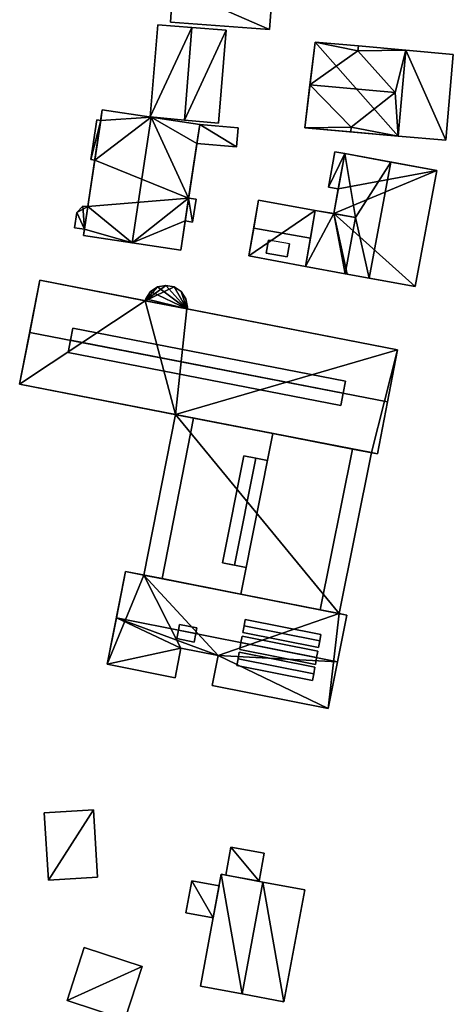
# Model space of a CAD drawing. Extents: x 526055 to 526678, y 6178768 to 6179336.
# Drawn here: x 526219 to 526263, y 6179046 to 6179146 of the extents above; entities that cross this region are included whole.
import ezdxf

# ---------------------------------------------------------------- set-up
doc = ezdxf.new("R2010")
doc.units = 0
doc.header["$MEASUREMENT"] = 0
for name, color, linetype in [('BASIC_ROOF', 14, 'Continuous'), ('BASIC_WALL', 252, 'Continuous'), ('footprint_base', 7, 'Continuous'), ('SP_ROOF', 14, 'Continuous'), ('SP_WALL', 252, 'Continuous')]:
    doc.layers.add(name, color=color, linetype=linetype)

msp = doc.modelspace()

# ---------------------------------------------------------------- linework, layer by layer
at = {"layer": 'BASIC_ROOF', "color": 24}
for points in [[(526234.24, 6179149.7, 110.96), (526233.98, 6179146.13, 110.96), (526244.09, 6179145.38, 110.96), (526244.35, 6179148.95, 110.96)], [(526232.69, 6179145.87, 113.19), (526231.92, 6179136.46, 113.19), (526235.41, 6179136.14, 114.47), (526236.18, 6179145.59, 114.47)], [(526236.18, 6179145.59, 114.47), (526235.41, 6179136.14, 114.47), (526238.9, 6179135.83, 113.19), (526239.68, 6179145.3, 113.19)], [(526248.75, 6179144.1, 111.13), (526248.22, 6179139.74, 115.08), (526253.12, 6179143.21, 111.58), (526248.75, 6179144.1, 111.13)], [(526253.12, 6179143.21, 111.58), (526253.17, 6179143.71, 111.13), (526248.75, 6179144.1, 111.13), (526253.12, 6179143.21, 111.58)], [(526248.22, 6179139.74, 115.08), (526256.9, 6179138.96, 115.08), (526253.12, 6179143.21, 111.58), (526248.22, 6179139.74, 115.08)], [(526258.01, 6179143.28, 115.69), (526253.17, 6179143.71, 111.58), (526253.12, 6179143.21, 111.58), (526258.01, 6179143.28, 115.69)], [(526258.01, 6179143.28, 115.69), (526253.12, 6179143.21, 111.58), (526256.9, 6179138.96, 115.08), (526258.01, 6179143.28, 115.69)], [(526257.23, 6179134.52, 115.69), (526258.01, 6179143.28, 115.69), (526256.9, 6179138.96, 115.08), (526257.23, 6179134.52, 115.69)], [(526257.23, 6179134.52, 115.69), (526262.07, 6179134.09, 111.58), (526262.85, 6179142.84, 111.58), (526258.01, 6179143.28, 115.69)], [(526252.43, 6179135.44, 111.58), (526248.22, 6179139.74, 115.08), (526247.68, 6179135.37, 111.13), (526252.43, 6179135.44, 111.58)], [(526252.43, 6179135.44, 111.58), (526256.9, 6179138.96, 115.08), (526248.22, 6179139.74, 115.08), (526252.43, 6179135.44, 111.58)], [(526257.23, 6179134.52, 115.69), (526256.9, 6179138.96, 115.08), (526252.43, 6179135.44, 111.58), (526257.23, 6179134.52, 115.69)], [(526225.1, 6179124.36, 113.91), (526230.07, 6179123.62, 115.63), (526232, 6179136.44, 115.63), (526227.03, 6179137.19, 113.91)], [(526226.26, 6179132.06, 110.96), (526226.86, 6179136.11, 110.96), (526226.47, 6179136.17, 110.96), (526225.86, 6179132.12, 110.96)], [(526232, 6179136.44, 115.63), (526230.07, 6179123.62, 115.63), (526235.05, 6179122.87, 113.91), (526236.97, 6179135.7, 113.91)], [(526236.68, 6179133.77, 110.8), (526240.73, 6179133.43, 110.8), (526240.89, 6179135.37, 110.8), (526236.97, 6179135.7, 110.8)], [(526252.43, 6179135.44, 111.58), (526247.68, 6179135.37, 111.13), (526252.39, 6179134.95, 111.13), (526252.43, 6179135.44, 111.58)], [(526252.43, 6179135.44, 111.58), (526252.39, 6179134.95, 111.58), (526257.23, 6179134.52, 115.69), (526252.43, 6179135.44, 111.58)], [(526250.1, 6179129.32, 111.47), (526251.1, 6179129.13, 111.47), (526251.77, 6179132.73, 111.47), (526250.77, 6179132.92, 111.47)], [(526251.77, 6179132.73, 114.63), (526250.64, 6179126.61, 114.63), (526252.88, 6179126.22, 116.91), (526251.77, 6179132.73, 114.63)], [(526256.46, 6179131.87, 119.41), (526251.77, 6179132.73, 114.63), (526252.88, 6179126.22, 116.91), (526256.46, 6179131.87, 119.41)], [(526254.27, 6179120.02, 119.41), (526256.46, 6179131.87, 119.41), (526252.88, 6179126.22, 116.91), (526254.27, 6179120.02, 119.41)], [(526254.27, 6179120.02, 119.41), (526258.96, 6179119.16, 114.63), (526261.15, 6179131, 114.63), (526256.46, 6179131.87, 119.41)], [(526235.49, 6179125.86, 113.19), (526236.24, 6179125.75, 113.19), (526236.59, 6179128.07, 113.19), (526235.84, 6179128.18, 113.19)], [(526225.2, 6179125.01, 111.46), (526225.05, 6179127.36, 111.21), (526224.44, 6179126.73, 110.96), (526225.2, 6179125.01, 111.46)], [(526225.2, 6179125.01, 111.46), (526225.55, 6179127.34, 111.46), (526225.05, 6179127.36, 111.21), (526225.2, 6179125.01, 111.46)], [(526242.98, 6179127.97, 113.47), (526242.49, 6179125.14, 114.47), (526248.27, 6179124.1, 114.47), (526248.76, 6179126.94, 113.47)], [(526224.2, 6179125.15, 110.96), (526225.2, 6179125.01, 111.46), (526224.44, 6179126.73, 110.96), (526224.2, 6179125.15, 110.96)], [(526251.82, 6179120.48, 116.91), (526252.88, 6179126.22, 116.91), (526248.76, 6179126.94, 116.91), (526247.76, 6179121.23, 116.91)], [(526252.88, 6179126.22, 116.91), (526251.82, 6179120.48, 116.91), (526254.27, 6179120.02, 119.41), (526252.88, 6179126.22, 116.91)], [(526242.49, 6179125.14, 114.47), (526241.99, 6179122.29, 113.47), (526247.76, 6179121.23, 113.46), (526248.27, 6179124.1, 114.47)], [(526220.66, 6179119.81, 117.66), (526219.63, 6179114.5, 118), (526256.13, 6179107.41, 118), (526257.16, 6179112.71, 117.66)], [(526232.65, 6179119.13, 116.58), (526231.94, 6179118.65, 116.58), (526235.67, 6179116.89, 116.58), (526232.65, 6179119.13, 116.58)], [(526233.5, 6179119.29, 116.58), (526232.65, 6179119.13, 116.58), (526235.67, 6179116.89, 116.58), (526233.5, 6179119.29, 116.58)], [(526234.35, 6179119.13, 116.58), (526233.5, 6179119.29, 116.58), (526235.67, 6179116.89, 116.58), (526234.35, 6179119.13, 116.58)], [(526235.07, 6179118.65, 116.58), (526234.35, 6179119.13, 116.58), (526235.67, 6179116.89, 116.58), (526235.07, 6179118.65, 116.58)], [(526231.94, 6179118.65, 116.58), (526231.46, 6179117.93, 116.58), (526235.67, 6179116.89, 116.58), (526231.94, 6179118.65, 116.58)], [(526235.54, 6179117.93, 116.58), (526235.07, 6179118.65, 116.58), (526235.67, 6179116.89, 116.58), (526235.54, 6179117.93, 116.58)], [(526231.46, 6179117.93, 116.58), (526231.41, 6179117.71, 116.58), (526235.67, 6179116.89, 116.58), (526231.46, 6179117.93, 116.58)], [(526235.67, 6179116.89, 116.58), (526235.71, 6179117.08, 116.58), (526235.54, 6179117.93, 116.58), (526235.67, 6179116.89, 116.58)], [(526218.59, 6179109.2, 117.66), (526255.1, 6179102.11, 117.66), (526256.13, 6179107.41, 118), (526219.63, 6179114.5, 118)], [(526224.02, 6179114.94, 118.28), (526223.78, 6179113.7, 118.94), (526251.62, 6179108.29, 118.94), (526251.86, 6179109.53, 118.28)], [(526223.54, 6179112.45, 118.28), (526251.38, 6179107.05, 118.28), (526251.62, 6179108.29, 118.94), (526223.78, 6179113.7, 118.94)], [(526231.26, 6179089.75, 116.42), (526233.14, 6179089.38, 116.58), (526236.35, 6179105.75, 116.58), (526234.48, 6179106.12, 116.42)], [(526233.14, 6179089.38, 116.58), (526241.18, 6179087.79, 116.97), (526244.44, 6179104.18, 116.97), (526236.35, 6179105.75, 116.58)], [(526241.18, 6179087.79, 116.97), (526249.25, 6179086.2, 116.58), (526252.57, 6179102.6, 116.58), (526244.44, 6179104.18, 116.97)], [(526249.25, 6179086.2, 116.58), (526251.19, 6179085.82, 116.42), (526254.51, 6179102.23, 116.42), (526252.57, 6179102.6, 116.58)], [(526240.51, 6179090.75, 117.92), (526242.69, 6179101.68, 117.92), (526241.48, 6179101.92, 116.97), (526239.3, 6179090.99, 116.97)], [(526240.51, 6179090.75, 117.92), (526241.72, 6179090.51, 116.97), (526243.9, 6179101.44, 116.97), (526242.69, 6179101.68, 117.92)], [(526229.38, 6179090.12, 117.61), (526228.46, 6179085.38, 117.94), (526251.03, 6179080.9, 117.94), (526251.97, 6179085.66, 117.61)], [(526235.04, 6179082.29, 117.82), (526228.46, 6179085.38, 117.94), (526227.53, 6179080.65, 117.61), (526235.04, 6179082.29, 117.82)], [(526238.84, 6179081.54, 117.82), (526251.03, 6179080.9, 117.94), (526228.46, 6179085.38, 117.94), (526238.84, 6179081.54, 117.82)], [(526235.04, 6179082.29, 117.82), (526238.84, 6179081.54, 117.82), (526228.46, 6179085.38, 117.94), (526235.04, 6179082.29, 117.82)], [(526241.61, 6179085.22, 117.94), (526241.5, 6179084.57, 118.55), (526249.22, 6179083.04, 118.55), (526249.33, 6179083.69, 117.94)], [(526241.37, 6179083.88, 117.94), (526249.09, 6179082.35, 117.94), (526249.22, 6179083.04, 118.55), (526241.5, 6179084.57, 118.55)], [(526241.06, 6179082.17, 117.94), (526248.78, 6179080.64, 117.94), (526248.9, 6179081.33, 118.55), (526241.18, 6179082.86, 118.55)], [(526241.3, 6179083.51, 117.94), (526241.18, 6179082.86, 118.55), (526248.9, 6179081.33, 118.55), (526249.02, 6179081.98, 117.94)], [(526227.53, 6179080.65, 117.61), (526234.45, 6179079.28, 117.61), (526235.04, 6179082.29, 117.82), (526227.53, 6179080.65, 117.61)], [(526241, 6179081.88, 117.94), (526240.88, 6179081.22, 118.55), (526248.61, 6179079.69, 118.55), (526248.72, 6179080.34, 117.94)], [(526238.84, 6179081.54, 117.82), (526238.23, 6179078.49, 117.61), (526250.09, 6179076.15, 117.61), (526238.84, 6179081.54, 117.82)], [(526238.84, 6179081.54, 117.82), (526250.09, 6179076.15, 117.61), (526251.03, 6179080.9, 117.94), (526238.84, 6179081.54, 117.82)], [(526240.76, 6179080.54, 117.94), (526248.48, 6179079.01, 117.94), (526248.61, 6179079.69, 118.55), (526240.88, 6179081.22, 118.55)], [(526221.1, 6179065.51, 110.53), (526221.52, 6179058.63, 110.53), (526226.54, 6179058.94, 110.53), (526226.12, 6179065.82, 110.53)], [(526239.62, 6179059.15, 110.14), (526243.02, 6179058.52, 110.14), (526243.55, 6179061.38, 109.75), (526240.15, 6179062.01, 109.75)], [(526237.05, 6179047.82, 112.92), (526241.3, 6179047.03, 116.64), (526243.42, 6179058.44, 116.64), (526239.17, 6179059.23, 112.92)], [(526235.56, 6179055.3, 110.53), (526238.34, 6179054.78, 110.53), (526238.95, 6179058.06, 110.53), (526236.17, 6179058.58, 110.53)], [(526241.3, 6179047.03, 116.64), (526245.56, 6179046.24, 112.92), (526247.68, 6179057.65, 112.92), (526243.42, 6179058.44, 116.64)], [(526225.19, 6179051.77, 110.28), (526223.45, 6179046.36, 110.28), (526229.34, 6179044.43, 110.73), (526231.08, 6179049.83, 110.73)]]:
    msp.add_3dface(points, dxfattribs=at)
at = {"layer": 'BASIC_WALL', "color": 252}
for points in [[(526234.24, 6179149.7, 107.6), (526233.98, 6179146.13, 107.6), (526233.98, 6179146.13, 110.96), (526234.24, 6179149.7, 110.96)], [(526244.09, 6179145.38, 107.6), (526244.35, 6179148.95, 107.6), (526244.35, 6179148.95, 110.96), (526244.09, 6179145.38, 110.96)], [(526233.98, 6179146.13, 107.6), (526244.09, 6179145.38, 107.6), (526244.09, 6179145.38, 110.96), (526233.98, 6179146.13, 110.96)], [(526232.69, 6179145.87, 107.54), (526231.92, 6179136.46, 107.54), (526231.92, 6179136.46, 113.19), (526232.69, 6179145.87, 113.19)], [(526236.18, 6179145.59, 107.54), (526232.69, 6179145.87, 107.54), (526232.69, 6179145.87, 113.19), (526236.18, 6179145.59, 114.47)], [(526239.68, 6179145.3, 107.54), (526236.18, 6179145.59, 107.54), (526236.18, 6179145.59, 114.47), (526239.68, 6179145.3, 113.19)], [(526238.9, 6179135.83, 107.54), (526239.68, 6179145.3, 107.54), (526239.68, 6179145.3, 113.19), (526238.9, 6179135.83, 113.19)], [(526248.75, 6179144.1, 111.13), (526248.75, 6179144.1, 107.69), (526247.68, 6179135.37, 107.69), (526248.75, 6179144.1, 111.13)], [(526248.22, 6179139.74, 115.08), (526248.75, 6179144.1, 111.13), (526247.68, 6179135.37, 107.69), (526248.22, 6179139.74, 115.08)], [(526253.17, 6179143.71, 111.13), (526258.01, 6179143.28, 107.69), (526248.75, 6179144.1, 107.69), (526253.17, 6179143.71, 111.13)], [(526248.75, 6179144.1, 107.69), (526248.75, 6179144.1, 111.13), (526253.17, 6179143.71, 111.13), (526248.75, 6179144.1, 107.69)], [(526253.17, 6179143.71, 111.13), (526253.12, 6179143.21, 111.58), (526253.17, 6179143.71, 111.58), (526253.17, 6179143.71, 111.13)], [(526253.17, 6179143.71, 111.58), (526258.01, 6179143.28, 115.69), (526258.01, 6179143.28, 107.69), (526253.17, 6179143.71, 111.58)], [(526253.17, 6179143.71, 111.13), (526253.17, 6179143.71, 111.58), (526258.01, 6179143.28, 107.69), (526253.17, 6179143.71, 111.13)], [(526262.85, 6179142.84, 107.69), (526258.01, 6179143.28, 107.69), (526258.01, 6179143.28, 115.69), (526262.85, 6179142.84, 111.58)], [(526262.07, 6179134.09, 107.69), (526262.85, 6179142.84, 107.69), (526262.85, 6179142.84, 111.58), (526262.07, 6179134.09, 111.58)], [(526247.68, 6179135.37, 107.69), (526247.68, 6179135.37, 111.13), (526248.22, 6179139.74, 115.08), (526247.68, 6179135.37, 107.69)], [(526225.2, 6179125.01, 111.46), (526225.1, 6179124.36, 113.91), (526227.03, 6179137.19, 113.91), (526225.2, 6179125.01, 111.46)], [(526225.55, 6179127.34, 111.46), (526225.2, 6179125.01, 111.46), (526227.03, 6179137.19, 113.91), (526225.55, 6179127.34, 111.46)], [(526225.55, 6179127.34, 111.46), (526227.03, 6179137.19, 113.91), (526226.86, 6179136.11, 110.96), (526225.55, 6179127.34, 111.46)], [(526227.03, 6179137.19, 113.91), (526227.03, 6179137.19, 107.61), (526226.86, 6179136.11, 107.61), (526227.03, 6179137.19, 113.91)], [(526227.03, 6179137.19, 113.91), (526226.86, 6179136.11, 107.61), (526226.86, 6179136.11, 110.96), (526227.03, 6179137.19, 113.91)], [(526232, 6179136.44, 107.61), (526227.03, 6179137.19, 107.61), (526227.03, 6179137.19, 113.91), (526232, 6179136.44, 115.63)], [(526225.55, 6179127.34, 111.46), (526226.86, 6179136.11, 110.96), (526226.26, 6179132.06, 110.96), (526225.55, 6179127.34, 111.46)], [(526226.47, 6179136.17, 107.61), (526225.86, 6179132.12, 107.61), (526225.86, 6179132.12, 110.96), (526226.47, 6179136.17, 110.96)], [(526226.86, 6179136.11, 107.61), (526226.47, 6179136.17, 107.61), (526226.47, 6179136.17, 110.96), (526226.86, 6179136.11, 110.96)], [(526231.92, 6179136.46, 107.54), (526235.41, 6179136.14, 107.54), (526235.41, 6179136.14, 114.47), (526231.92, 6179136.46, 113.19)], [(526232, 6179136.44, 107.61), (526232, 6179136.44, 115.63), (526236.97, 6179135.7, 113.91), (526232, 6179136.44, 107.61)], [(526232, 6179136.44, 107.61), (526236.97, 6179135.7, 113.91), (526236.97, 6179135.7, 110.8), (526232, 6179136.44, 107.61)], [(526236.97, 6179135.7, 107.61), (526232, 6179136.44, 107.61), (526236.97, 6179135.7, 110.8), (526236.97, 6179135.7, 107.61)], [(526235.41, 6179136.14, 107.54), (526238.9, 6179135.83, 107.54), (526238.9, 6179135.83, 113.19), (526235.41, 6179136.14, 114.47)], [(526236.97, 6179135.7, 113.91), (526235.05, 6179122.87, 113.91), (526235.49, 6179125.86, 113.19), (526236.97, 6179135.7, 113.91)], [(526236.97, 6179135.7, 113.91), (526235.49, 6179125.86, 113.19), (526235.84, 6179128.18, 113.19), (526236.97, 6179135.7, 113.91)], [(526236.97, 6179135.7, 110.8), (526236.97, 6179135.7, 113.91), (526235.84, 6179128.18, 113.19), (526236.97, 6179135.7, 110.8)], [(526236.68, 6179133.77, 110.8), (526236.97, 6179135.7, 110.8), (526235.84, 6179128.18, 113.19), (526236.68, 6179133.77, 110.8)], [(526240.89, 6179135.37, 107.61), (526236.97, 6179135.7, 107.61), (526236.97, 6179135.7, 110.8), (526240.89, 6179135.37, 110.8)], [(526240.73, 6179133.43, 107.61), (526240.89, 6179135.37, 107.61), (526240.89, 6179135.37, 110.8), (526240.73, 6179133.43, 110.8)], [(526247.68, 6179135.37, 107.69), (526257.23, 6179134.52, 107.69), (526252.39, 6179134.95, 111.13), (526247.68, 6179135.37, 107.69)], [(526247.68, 6179135.37, 107.69), (526252.39, 6179134.95, 111.13), (526247.68, 6179135.37, 111.13), (526247.68, 6179135.37, 107.69)], [(526252.43, 6179135.44, 111.58), (526252.39, 6179134.95, 111.13), (526252.39, 6179134.95, 111.58), (526252.43, 6179135.44, 111.58)], [(526257.23, 6179134.52, 107.69), (526257.23, 6179134.52, 115.69), (526252.39, 6179134.95, 111.58), (526257.23, 6179134.52, 107.69)], [(526257.23, 6179134.52, 107.69), (526252.39, 6179134.95, 111.58), (526252.39, 6179134.95, 111.13), (526257.23, 6179134.52, 107.69)], [(526257.23, 6179134.52, 107.69), (526262.07, 6179134.09, 107.69), (526262.07, 6179134.09, 111.58), (526257.23, 6179134.52, 115.69)], [(526236.68, 6179133.77, 110.8), (526235.84, 6179128.18, 113.19), (526235.84, 6179128.18, 107.61), (526236.68, 6179133.77, 110.8)], [(526235.84, 6179128.18, 107.61), (526236.68, 6179133.77, 107.61), (526236.68, 6179133.77, 110.8), (526235.84, 6179128.18, 107.61)], [(526236.68, 6179133.77, 107.61), (526240.73, 6179133.43, 107.61), (526240.73, 6179133.43, 110.8), (526236.68, 6179133.77, 110.8)], [(526225.55, 6179127.34, 107.61), (526225.55, 6179127.34, 111.46), (526226.26, 6179132.06, 110.96), (526225.55, 6179127.34, 107.61)], [(526226.26, 6179132.06, 110.96), (526226.26, 6179132.06, 107.61), (526225.55, 6179127.34, 107.61), (526226.26, 6179132.06, 110.96)], [(526225.86, 6179132.12, 107.61), (526226.26, 6179132.06, 107.61), (526226.26, 6179132.06, 110.96), (526225.86, 6179132.12, 110.96)], [(526250.77, 6179132.92, 107.61), (526250.1, 6179129.32, 107.61), (526250.1, 6179129.32, 111.47), (526250.77, 6179132.92, 111.47)], [(526250.64, 6179126.61, 114.63), (526251.77, 6179132.73, 114.63), (526251.77, 6179132.73, 111.47), (526250.64, 6179126.61, 114.63)], [(526250.64, 6179126.61, 114.63), (526251.77, 6179132.73, 111.47), (526251.1, 6179129.13, 111.47), (526250.64, 6179126.61, 114.63)], [(526251.77, 6179132.73, 107.61), (526250.77, 6179132.92, 107.61), (526250.77, 6179132.92, 111.47), (526251.77, 6179132.73, 111.47)], [(526251.77, 6179132.73, 114.63), (526256.46, 6179131.87, 119.41), (526261.15, 6179131, 114.63), (526251.77, 6179132.73, 114.63)], [(526251.77, 6179132.73, 114.63), (526261.15, 6179131, 114.63), (526261.15, 6179131, 107.61), (526251.77, 6179132.73, 114.63)], [(526251.77, 6179132.73, 111.47), (526251.77, 6179132.73, 114.63), (526261.15, 6179131, 107.61), (526251.77, 6179132.73, 111.47)], [(526261.15, 6179131, 107.61), (526251.77, 6179132.73, 107.61), (526251.77, 6179132.73, 111.47), (526261.15, 6179131, 107.61)], [(526258.96, 6179119.16, 107.61), (526261.15, 6179131, 107.61), (526261.15, 6179131, 114.63), (526258.96, 6179119.16, 114.63)], [(526250.1, 6179129.32, 107.61), (526251.1, 6179129.13, 107.61), (526251.1, 6179129.13, 111.47), (526250.1, 6179129.32, 111.47)], [(526250.64, 6179126.61, 107.61), (526250.64, 6179126.61, 114.63), (526251.1, 6179129.13, 111.47), (526250.64, 6179126.61, 107.61)], [(526251.1, 6179129.13, 107.61), (526250.64, 6179126.61, 107.61), (526251.1, 6179129.13, 111.47), (526251.1, 6179129.13, 107.61)], [(526236.59, 6179128.07, 107.61), (526235.84, 6179128.18, 107.61), (526235.84, 6179128.18, 113.19), (526236.59, 6179128.07, 113.19)], [(526236.24, 6179125.75, 107.61), (526236.59, 6179128.07, 107.61), (526236.59, 6179128.07, 113.19), (526236.24, 6179125.75, 113.19)], [(526225.05, 6179127.36, 107.61), (526224.44, 6179126.73, 107.61), (526224.44, 6179126.73, 110.96), (526225.05, 6179127.36, 111.21)], [(526225.55, 6179127.34, 107.61), (526225.05, 6179127.36, 107.61), (526225.05, 6179127.36, 111.21), (526225.55, 6179127.34, 111.46)], [(526242.98, 6179127.97, 113.47), (526242.98, 6179127.97, 107.61), (526241.99, 6179122.29, 107.61), (526242.98, 6179127.97, 113.47)], [(526242.98, 6179127.97, 113.47), (526241.99, 6179122.29, 107.61), (526241.99, 6179122.29, 113.47), (526242.98, 6179127.97, 113.47)], [(526241.99, 6179122.29, 113.47), (526242.49, 6179125.14, 114.47), (526242.98, 6179127.97, 113.47), (526241.99, 6179122.29, 113.47)], [(526248.76, 6179126.94, 107.61), (526242.98, 6179127.97, 107.61), (526242.98, 6179127.97, 113.47), (526248.76, 6179126.94, 113.47)], [(526224.44, 6179126.73, 107.61), (526224.2, 6179125.15, 107.61), (526224.2, 6179125.15, 110.96), (526224.44, 6179126.73, 110.96)], [(526247.76, 6179121.23, 116.91), (526248.76, 6179126.94, 116.91), (526248.27, 6179124.1, 114.47), (526247.76, 6179121.23, 116.91)], [(526248.76, 6179126.94, 116.91), (526248.76, 6179126.94, 113.47), (526248.27, 6179124.1, 114.47), (526248.76, 6179126.94, 116.91)], [(526248.76, 6179126.94, 116.91), (526252.88, 6179126.22, 116.91), (526250.64, 6179126.61, 114.63), (526248.76, 6179126.94, 116.91)], [(526248.76, 6179126.94, 113.47), (526248.76, 6179126.94, 116.91), (526250.64, 6179126.61, 114.63), (526248.76, 6179126.94, 113.47)], [(526248.76, 6179126.94, 113.47), (526250.64, 6179126.61, 114.63), (526250.64, 6179126.61, 107.61), (526248.76, 6179126.94, 113.47)], [(526250.64, 6179126.61, 107.61), (526248.76, 6179126.94, 107.61), (526248.76, 6179126.94, 113.47), (526250.64, 6179126.61, 107.61)], [(526224.2, 6179125.15, 107.61), (526225.2, 6179125.01, 107.61), (526225.2, 6179125.01, 111.46), (526224.2, 6179125.15, 110.96)], [(526235.05, 6179122.87, 107.61), (526235.49, 6179125.86, 107.61), (526235.49, 6179125.86, 113.19), (526235.05, 6179122.87, 107.61)], [(526235.05, 6179122.87, 113.91), (526235.05, 6179122.87, 107.61), (526235.49, 6179125.86, 113.19), (526235.05, 6179122.87, 113.91)], [(526235.49, 6179125.86, 107.61), (526236.24, 6179125.75, 107.61), (526236.24, 6179125.75, 113.19), (526235.49, 6179125.86, 113.19)], [(526225.2, 6179125.01, 111.46), (526225.2, 6179125.01, 107.61), (526225.1, 6179124.36, 107.61), (526225.2, 6179125.01, 111.46)], [(526225.2, 6179125.01, 111.46), (526225.1, 6179124.36, 107.61), (526225.1, 6179124.36, 113.91), (526225.2, 6179125.01, 111.46)], [(526225.1, 6179124.36, 107.61), (526230.07, 6179123.62, 107.61), (526230.07, 6179123.62, 115.63), (526225.1, 6179124.36, 113.91)], [(526248.27, 6179124.1, 114.47), (526247.76, 6179121.23, 113.46), (526247.76, 6179121.23, 116.91), (526248.27, 6179124.1, 114.47)], [(526230.07, 6179123.62, 107.61), (526235.05, 6179122.87, 107.61), (526235.05, 6179122.87, 113.91), (526230.07, 6179123.62, 115.63)], [(526241.99, 6179122.29, 107.61), (526247.76, 6179121.23, 107.61), (526247.76, 6179121.23, 113.46), (526241.99, 6179122.29, 113.47)], [(526247.76, 6179121.23, 107.61), (526251.82, 6179120.48, 107.61), (526251.82, 6179120.48, 116.91), (526247.76, 6179121.23, 116.91)], [(526258.96, 6179119.16, 114.63), (526254.27, 6179120.02, 119.41), (526251.82, 6179120.48, 116.91), (526258.96, 6179119.16, 114.63)], [(526258.96, 6179119.16, 114.63), (526251.82, 6179120.48, 116.91), (526251.82, 6179120.48, 107.61), (526258.96, 6179119.16, 114.63)], [(526251.82, 6179120.48, 107.61), (526258.96, 6179119.16, 107.61), (526258.96, 6179119.16, 114.63), (526251.82, 6179120.48, 107.61)], [(526220.66, 6179119.81, 117.66), (526220.66, 6179119.81, 107.43), (526218.59, 6179109.2, 107.43), (526220.66, 6179119.81, 117.66)], [(526220.66, 6179119.81, 117.66), (526218.59, 6179109.2, 107.43), (526218.59, 6179109.2, 117.66), (526220.66, 6179119.81, 117.66)], [(526218.59, 6179109.2, 117.66), (526219.63, 6179114.5, 118), (526220.66, 6179119.81, 117.66), (526218.59, 6179109.2, 117.66)], [(526220.66, 6179119.81, 117.66), (526257.16, 6179112.71, 117.66), (526235.67, 6179116.89, 116.58), (526220.66, 6179119.81, 117.66)], [(526220.66, 6179119.81, 117.66), (526235.67, 6179116.89, 116.58), (526231.41, 6179117.71, 116.58), (526220.66, 6179119.81, 117.66)], [(526220.66, 6179119.81, 107.43), (526220.66, 6179119.81, 117.66), (526231.41, 6179117.71, 116.58), (526220.66, 6179119.81, 107.43)], [(526231.41, 6179117.71, 116.58), (526231.41, 6179117.71, 107.43), (526220.66, 6179119.81, 107.43), (526231.41, 6179117.71, 116.58)], [(526232.65, 6179119.13, 107.43), (526231.94, 6179118.65, 107.43), (526231.94, 6179118.65, 116.58), (526232.65, 6179119.13, 116.58)], [(526233.5, 6179119.29, 107.43), (526232.65, 6179119.13, 107.43), (526232.65, 6179119.13, 116.58), (526233.5, 6179119.29, 116.58)], [(526234.35, 6179119.13, 107.43), (526233.5, 6179119.29, 107.43), (526233.5, 6179119.29, 116.58), (526234.35, 6179119.13, 116.58)], [(526235.07, 6179118.65, 107.43), (526234.35, 6179119.13, 107.43), (526234.35, 6179119.13, 116.58), (526235.07, 6179118.65, 116.58)], [(526231.94, 6179118.65, 107.43), (526231.46, 6179117.93, 107.43), (526231.46, 6179117.93, 116.58), (526231.94, 6179118.65, 116.58)], [(526235.54, 6179117.93, 107.43), (526235.07, 6179118.65, 107.43), (526235.07, 6179118.65, 116.58), (526235.54, 6179117.93, 116.58)], [(526231.46, 6179117.93, 107.43), (526231.41, 6179117.71, 107.43), (526231.41, 6179117.71, 116.58), (526231.46, 6179117.93, 116.58)], [(526235.71, 6179117.08, 107.43), (526235.54, 6179117.93, 107.43), (526235.54, 6179117.93, 116.58), (526235.71, 6179117.08, 116.58)], [(526235.67, 6179116.89, 107.43), (526235.71, 6179117.08, 107.43), (526235.71, 6179117.08, 116.58), (526235.67, 6179116.89, 116.58)], [(526257.16, 6179112.71, 117.66), (526257.16, 6179112.71, 107.43), (526235.67, 6179116.89, 107.43), (526257.16, 6179112.71, 117.66)], [(526257.16, 6179112.71, 117.66), (526235.67, 6179116.89, 107.43), (526235.67, 6179116.89, 116.58), (526257.16, 6179112.71, 117.66)], [(526224.02, 6179114.94, 118.28), (526224.02, 6179114.94, 117.92), (526223.78, 6179113.7, 118), (526224.02, 6179114.94, 118.28)], [(526223.78, 6179113.7, 118.94), (526224.02, 6179114.94, 118.28), (526223.78, 6179113.7, 118), (526223.78, 6179113.7, 118.94)], [(526251.86, 6179109.53, 117.92), (526224.02, 6179114.94, 117.92), (526224.02, 6179114.94, 118.28), (526251.86, 6179109.53, 118.28)], [(526223.54, 6179112.45, 118.28), (526223.78, 6179113.7, 118.94), (526223.78, 6179113.7, 118), (526223.54, 6179112.45, 118.28)], [(526223.78, 6179113.7, 118), (526223.54, 6179112.45, 117.92), (526223.54, 6179112.45, 118.28), (526223.78, 6179113.7, 118)], [(526223.54, 6179112.45, 117.92), (526251.38, 6179107.05, 117.92), (526251.38, 6179107.05, 118.28), (526223.54, 6179112.45, 118.28)], [(526255.1, 6179102.11, 117.66), (526255.1, 6179102.11, 107.43), (526257.16, 6179112.71, 107.43), (526255.1, 6179102.11, 117.66)], [(526255.1, 6179102.11, 117.66), (526257.16, 6179112.71, 107.43), (526257.16, 6179112.71, 117.66), (526255.1, 6179102.11, 117.66)], [(526257.16, 6179112.71, 117.66), (526256.13, 6179107.41, 118), (526255.1, 6179102.11, 117.66), (526257.16, 6179112.71, 117.66)], [(526218.59, 6179109.2, 117.66), (526218.59, 6179109.2, 107.43), (526234.48, 6179106.12, 107.43), (526218.59, 6179109.2, 117.66)], [(526218.59, 6179109.2, 117.66), (526234.48, 6179106.12, 107.43), (526234.48, 6179106.12, 116.42), (526218.59, 6179109.2, 117.66)], [(526244.44, 6179104.18, 116.97), (526255.1, 6179102.11, 117.66), (526218.59, 6179109.2, 117.66), (526244.44, 6179104.18, 116.97)], [(526236.35, 6179105.75, 116.58), (526244.44, 6179104.18, 116.97), (526218.59, 6179109.2, 117.66), (526236.35, 6179105.75, 116.58)], [(526218.59, 6179109.2, 117.66), (526234.48, 6179106.12, 116.42), (526236.35, 6179105.75, 116.58), (526218.59, 6179109.2, 117.66)], [(526251.62, 6179108.29, 118), (526251.86, 6179109.53, 117.92), (526251.86, 6179109.53, 118.28), (526251.62, 6179108.29, 118)], [(526251.62, 6179108.29, 118), (526251.86, 6179109.53, 118.28), (526251.62, 6179108.29, 118.94), (526251.62, 6179108.29, 118)], [(526251.62, 6179108.29, 118), (526251.62, 6179108.29, 118.94), (526251.38, 6179107.05, 118.28), (526251.62, 6179108.29, 118)], [(526251.62, 6179108.29, 118), (526251.38, 6179107.05, 118.28), (526251.38, 6179107.05, 117.92), (526251.62, 6179108.29, 118)], [(526234.48, 6179106.12, 107.43), (526231.26, 6179089.75, 107.43), (526231.26, 6179089.75, 116.42), (526234.48, 6179106.12, 116.42)], [(526244.44, 6179104.18, 116.97), (526252.57, 6179102.6, 116.58), (526255.1, 6179102.11, 117.66), (526244.44, 6179104.18, 116.97)], [(526251.19, 6179085.82, 107.43), (526254.51, 6179102.23, 107.43), (526254.51, 6179102.23, 116.42), (526251.19, 6179085.82, 116.42)], [(526252.57, 6179102.6, 116.58), (526254.51, 6179102.23, 116.42), (526255.1, 6179102.11, 117.66), (526252.57, 6179102.6, 116.58)], [(526254.51, 6179102.23, 116.42), (526254.51, 6179102.23, 107.43), (526255.1, 6179102.11, 107.43), (526254.51, 6179102.23, 116.42)], [(526254.51, 6179102.23, 116.42), (526255.1, 6179102.11, 107.43), (526255.1, 6179102.11, 117.66), (526254.51, 6179102.23, 116.42)], [(526241.48, 6179101.92, 116.86), (526239.3, 6179090.99, 116.85), (526239.3, 6179090.99, 116.97), (526241.48, 6179101.92, 116.97)], [(526243.9, 6179101.44, 116.97), (526241.48, 6179101.92, 116.86), (526241.48, 6179101.92, 116.97), (526242.69, 6179101.68, 117.92)], [(526239.3, 6179090.99, 116.85), (526241.72, 6179090.51, 116.97), (526240.51, 6179090.75, 117.92), (526239.3, 6179090.99, 116.85)], [(526239.3, 6179090.99, 116.85), (526240.51, 6179090.75, 117.92), (526239.3, 6179090.99, 116.97), (526239.3, 6179090.99, 116.85)], [(526229.38, 6179090.12, 117.61), (526229.38, 6179090.12, 107.43), (526227.53, 6179080.65, 107.43), (526229.38, 6179090.12, 117.61)], [(526229.38, 6179090.12, 117.61), (526227.53, 6179080.65, 107.43), (526227.53, 6179080.65, 117.61), (526229.38, 6179090.12, 117.61)], [(526227.53, 6179080.65, 117.61), (526228.46, 6179085.38, 117.94), (526229.38, 6179090.12, 117.61), (526227.53, 6179080.65, 117.61)], [(526231.26, 6179089.75, 116.42), (526231.26, 6179089.75, 107.43), (526229.38, 6179090.12, 107.43), (526231.26, 6179089.75, 116.42)], [(526231.26, 6179089.75, 116.42), (526229.38, 6179090.12, 107.43), (526229.38, 6179090.12, 117.61), (526231.26, 6179089.75, 116.42)], [(526229.38, 6179090.12, 117.61), (526251.97, 6179085.66, 117.61), (526249.25, 6179086.2, 116.58), (526229.38, 6179090.12, 117.61)], [(526233.14, 6179089.38, 116.58), (526231.26, 6179089.75, 116.42), (526229.38, 6179090.12, 117.61), (526233.14, 6179089.38, 116.58)], [(526241.18, 6179087.79, 116.97), (526233.14, 6179089.38, 116.58), (526229.38, 6179090.12, 117.61), (526241.18, 6179087.79, 116.97)], [(526249.25, 6179086.2, 116.58), (526241.18, 6179087.79, 116.97), (526229.38, 6179090.12, 117.61), (526249.25, 6179086.2, 116.58)], [(526251.97, 6179085.66, 117.61), (526251.19, 6179085.82, 116.42), (526249.25, 6179086.2, 116.58), (526251.97, 6179085.66, 117.61)], [(526241.61, 6179085.22, 117.78), (526241.5, 6179084.57, 117.82), (526241.5, 6179084.57, 118.55), (526241.61, 6179085.22, 117.94)], [(526249.33, 6179083.69, 117.78), (526241.61, 6179085.22, 117.78), (526241.61, 6179085.22, 117.94), (526249.33, 6179083.69, 117.94)], [(526250.09, 6179076.15, 117.61), (526250.09, 6179076.15, 107.43), (526251.97, 6179085.66, 107.43), (526250.09, 6179076.15, 117.61)], [(526250.09, 6179076.15, 117.61), (526251.97, 6179085.66, 107.43), (526251.97, 6179085.66, 117.61), (526250.09, 6179076.15, 117.61)], [(526251.97, 6179085.66, 117.61), (526251.03, 6179080.9, 117.94), (526250.09, 6179076.15, 117.61), (526251.97, 6179085.66, 117.61)], [(526251.97, 6179085.66, 117.61), (526251.97, 6179085.66, 107.43), (526251.19, 6179085.82, 107.43), (526251.97, 6179085.66, 117.61)], [(526251.97, 6179085.66, 117.61), (526251.19, 6179085.82, 107.43), (526251.19, 6179085.82, 116.42), (526251.97, 6179085.66, 117.61)], [(526241.5, 6179084.57, 117.82), (526241.37, 6179083.88, 117.87), (526241.37, 6179083.88, 117.94), (526241.5, 6179084.57, 118.55)], [(526241.37, 6179083.88, 117.87), (526249.09, 6179082.35, 117.87), (526249.09, 6179082.35, 117.94), (526241.37, 6179083.88, 117.94)], [(526241.18, 6179082.86, 117.94), (526241.06, 6179082.17, 117.89), (526241.06, 6179082.17, 117.94), (526241.18, 6179082.86, 118.55)], [(526241.3, 6179083.51, 117.9), (526241.18, 6179082.86, 117.94), (526241.18, 6179082.86, 118.55), (526241.3, 6179083.51, 117.94)], [(526249.02, 6179081.98, 117.9), (526241.3, 6179083.51, 117.9), (526241.3, 6179083.51, 117.94), (526249.02, 6179081.98, 117.94)], [(526249.09, 6179082.35, 117.87), (526249.22, 6179083.04, 117.82), (526249.22, 6179083.04, 118.55), (526249.09, 6179082.35, 117.94)], [(526249.22, 6179083.04, 117.82), (526249.33, 6179083.69, 117.78), (526249.33, 6179083.69, 117.94), (526249.22, 6179083.04, 118.55)], [(526234.45, 6179079.28, 107.43), (526235.04, 6179082.29, 107.43), (526235.04, 6179082.29, 117.82), (526234.45, 6179079.28, 117.61)], [(526235.04, 6179082.29, 107.43), (526238.84, 6179081.54, 107.43), (526238.84, 6179081.54, 117.82), (526235.04, 6179082.29, 117.82)], [(526241, 6179081.88, 117.87), (526240.88, 6179081.22, 117.83), (526240.88, 6179081.22, 118.55), (526241, 6179081.88, 117.94)], [(526248.72, 6179080.34, 117.87), (526241, 6179081.88, 117.87), (526241, 6179081.88, 117.94), (526248.72, 6179080.34, 117.94)], [(526241.06, 6179082.17, 117.89), (526248.78, 6179080.64, 117.89), (526248.78, 6179080.64, 117.94), (526241.06, 6179082.17, 117.94)], [(526248.9, 6179081.33, 117.94), (526249.02, 6179081.98, 117.9), (526249.02, 6179081.98, 117.94), (526248.9, 6179081.33, 118.55)], [(526238.84, 6179081.54, 107.43), (526238.23, 6179078.49, 107.43), (526238.23, 6179078.49, 117.61), (526238.84, 6179081.54, 117.82)], [(526240.88, 6179081.22, 117.83), (526240.76, 6179080.54, 117.78), (526240.76, 6179080.54, 117.94), (526240.88, 6179081.22, 118.55)], [(526248.78, 6179080.64, 117.89), (526248.9, 6179081.33, 117.94), (526248.9, 6179081.33, 118.55), (526248.78, 6179080.64, 117.94)], [(526227.53, 6179080.65, 107.43), (526234.45, 6179079.28, 107.43), (526234.45, 6179079.28, 117.61), (526227.53, 6179080.65, 117.61)], [(526240.76, 6179080.54, 117.78), (526248.48, 6179079.01, 117.78), (526248.48, 6179079.01, 117.94), (526240.76, 6179080.54, 117.94)], [(526248.61, 6179079.69, 117.83), (526248.72, 6179080.34, 117.87), (526248.72, 6179080.34, 117.94), (526248.61, 6179079.69, 118.55)], [(526248.48, 6179079.01, 117.78), (526248.61, 6179079.69, 117.83), (526248.61, 6179079.69, 118.55), (526248.48, 6179079.01, 117.94)], [(526238.23, 6179078.49, 107.43), (526250.09, 6179076.15, 107.43), (526250.09, 6179076.15, 117.61), (526238.23, 6179078.49, 117.61)], [(526226.12, 6179065.82, 107.32), (526221.1, 6179065.51, 107.32), (526221.1, 6179065.51, 110.53), (526226.12, 6179065.82, 110.53)], [(526226.54, 6179058.94, 107.32), (526226.12, 6179065.82, 107.32), (526226.12, 6179065.82, 110.53), (526226.54, 6179058.94, 110.53)], [(526221.1, 6179065.51, 107.32), (526221.52, 6179058.63, 107.32), (526221.52, 6179058.63, 110.53), (526221.1, 6179065.51, 110.53)], [(526240.15, 6179062.01, 107.21), (526239.62, 6179059.15, 107.21), (526239.62, 6179059.15, 110.14), (526240.15, 6179062.01, 109.75)], [(526243.55, 6179061.38, 107.21), (526240.15, 6179062.01, 107.21), (526240.15, 6179062.01, 109.75), (526243.55, 6179061.38, 109.75)], [(526243.02, 6179058.52, 107.21), (526243.55, 6179061.38, 107.21), (526243.55, 6179061.38, 109.75), (526243.02, 6179058.52, 110.14)], [(526221.52, 6179058.63, 107.32), (526226.54, 6179058.94, 107.32), (526226.54, 6179058.94, 110.53), (526221.52, 6179058.63, 110.53)], [(526239.17, 6179059.23, 107.1), (526237.05, 6179047.82, 107.1), (526237.05, 6179047.82, 112.92), (526239.17, 6179059.23, 112.92)], [(526243.42, 6179058.44, 107.1), (526239.17, 6179059.23, 107.1), (526239.17, 6179059.23, 112.92), (526243.42, 6179058.44, 116.64)], [(526239.62, 6179059.15, 107.21), (526243.02, 6179058.52, 107.21), (526243.02, 6179058.52, 110.14), (526239.62, 6179059.15, 110.14)], [(526236.17, 6179058.58, 107.16), (526235.56, 6179055.3, 107.16), (526235.56, 6179055.3, 110.53), (526236.17, 6179058.58, 110.53)], [(526238.95, 6179058.06, 107.16), (526236.17, 6179058.58, 107.16), (526236.17, 6179058.58, 110.53), (526238.95, 6179058.06, 110.53)], [(526238.34, 6179054.78, 107.16), (526238.95, 6179058.06, 107.16), (526238.95, 6179058.06, 110.53), (526238.34, 6179054.78, 110.53)], [(526247.68, 6179057.65, 107.1), (526243.42, 6179058.44, 107.1), (526243.42, 6179058.44, 116.64), (526247.68, 6179057.65, 112.92)], [(526245.56, 6179046.24, 107.1), (526247.68, 6179057.65, 107.1), (526247.68, 6179057.65, 112.92), (526245.56, 6179046.24, 112.92)], [(526235.56, 6179055.3, 107.16), (526238.34, 6179054.78, 107.16), (526238.34, 6179054.78, 110.53), (526235.56, 6179055.3, 110.53)], [(526225.19, 6179051.77, 106.8), (526223.45, 6179046.36, 106.8), (526223.45, 6179046.36, 110.28), (526225.19, 6179051.77, 110.28)], [(526231.08, 6179049.83, 106.8), (526225.19, 6179051.77, 106.8), (526225.19, 6179051.77, 110.28), (526231.08, 6179049.83, 110.73)], [(526229.34, 6179044.43, 106.8), (526231.08, 6179049.83, 106.8), (526231.08, 6179049.83, 110.73), (526229.34, 6179044.43, 110.73)], [(526237.05, 6179047.82, 107.1), (526241.3, 6179047.03, 107.1), (526241.3, 6179047.03, 116.64), (526237.05, 6179047.82, 112.92)], [(526241.3, 6179047.03, 107.1), (526245.56, 6179046.24, 107.1), (526245.56, 6179046.24, 112.92), (526241.3, 6179047.03, 116.64)], [(526223.45, 6179046.36, 106.8), (526229.34, 6179044.43, 106.8), (526229.34, 6179044.43, 110.73), (526223.45, 6179046.36, 110.28)]]:
    msp.add_3dface(points, dxfattribs=at)
at = {"layer": 'footprint_base', "color": 4}
for points in [[(526234.24, 6179149.7, 107.6), (526233.98, 6179146.13, 107.6), (526244.09, 6179145.38, 107.6), (526234.24, 6179149.7, 107.6)], [(526244.35, 6179148.95, 107.6), (526234.24, 6179149.7, 107.6), (526244.09, 6179145.38, 107.6), (526244.35, 6179148.95, 107.6)], [(526236.18, 6179145.59, 107.54), (526232.69, 6179145.87, 107.54), (526231.92, 6179136.46, 107.54), (526236.18, 6179145.59, 107.54)], [(526231.92, 6179136.46, 107.54), (526235.41, 6179136.14, 107.54), (526236.18, 6179145.59, 107.54), (526231.92, 6179136.46, 107.54)], [(526239.68, 6179145.3, 107.54), (526236.18, 6179145.59, 107.54), (526235.41, 6179136.14, 107.54), (526239.68, 6179145.3, 107.54)], [(526238.9, 6179135.83, 107.54), (526239.68, 6179145.3, 107.54), (526235.41, 6179136.14, 107.54), (526238.9, 6179135.83, 107.54)], [(526248.75, 6179144.1, 107.69), (526247.68, 6179135.37, 107.69), (526257.23, 6179134.52, 107.69), (526248.75, 6179144.1, 107.69)], [(526258.01, 6179143.28, 107.69), (526248.75, 6179144.1, 107.69), (526257.23, 6179134.52, 107.69), (526258.01, 6179143.28, 107.69)], [(526257.23, 6179134.52, 107.69), (526262.07, 6179134.09, 107.69), (526258.01, 6179143.28, 107.69), (526257.23, 6179134.52, 107.69)], [(526262.85, 6179142.84, 107.69), (526258.01, 6179143.28, 107.69), (526262.07, 6179134.09, 107.69), (526262.85, 6179142.84, 107.69)], [(526232, 6179136.44, 107.61), (526227.03, 6179137.19, 107.61), (526226.86, 6179136.11, 107.61), (526232, 6179136.44, 107.61)], [(526226.86, 6179136.11, 107.61), (526226.47, 6179136.17, 107.61), (526225.86, 6179132.12, 107.61), (526226.86, 6179136.11, 107.61)], [(526225.86, 6179132.12, 107.61), (526226.26, 6179132.06, 107.61), (526226.86, 6179136.11, 107.61), (526225.86, 6179132.12, 107.61)], [(526232, 6179136.44, 107.61), (526226.86, 6179136.11, 107.61), (526226.26, 6179132.06, 107.61), (526232, 6179136.44, 107.61)], [(526226.26, 6179132.06, 107.61), (526235.84, 6179128.18, 107.61), (526232, 6179136.44, 107.61), (526226.26, 6179132.06, 107.61)], [(526236.97, 6179135.7, 107.61), (526232, 6179136.44, 107.61), (526236.68, 6179133.77, 107.61), (526236.97, 6179135.7, 107.61)], [(526235.84, 6179128.18, 107.61), (526236.68, 6179133.77, 107.61), (526232, 6179136.44, 107.61), (526235.84, 6179128.18, 107.61)], [(526236.68, 6179133.77, 107.61), (526240.73, 6179133.43, 107.61), (526236.97, 6179135.7, 107.61), (526236.68, 6179133.77, 107.61)], [(526240.73, 6179133.43, 107.61), (526240.89, 6179135.37, 107.61), (526236.97, 6179135.7, 107.61), (526240.73, 6179133.43, 107.61)], [(526226.26, 6179132.06, 107.61), (526225.55, 6179127.34, 107.61), (526235.84, 6179128.18, 107.61), (526226.26, 6179132.06, 107.61)], [(526251.77, 6179132.73, 107.61), (526250.77, 6179132.92, 107.61), (526250.1, 6179129.32, 107.61), (526251.77, 6179132.73, 107.61)], [(526250.1, 6179129.32, 107.61), (526251.1, 6179129.13, 107.61), (526251.77, 6179132.73, 107.61), (526250.1, 6179129.32, 107.61)], [(526261.15, 6179131, 107.61), (526251.77, 6179132.73, 107.61), (526251.1, 6179129.13, 107.61), (526261.15, 6179131, 107.61)], [(526251.1, 6179129.13, 107.61), (526250.64, 6179126.61, 107.61), (526261.15, 6179131, 107.61), (526251.1, 6179129.13, 107.61)], [(526258.96, 6179119.16, 107.61), (526261.15, 6179131, 107.61), (526250.64, 6179126.61, 107.61), (526258.96, 6179119.16, 107.61)], [(526235.84, 6179128.18, 107.61), (526225.55, 6179127.34, 107.61), (526230.07, 6179123.62, 107.61), (526235.84, 6179128.18, 107.61)], [(526230.07, 6179123.62, 107.61), (526235.49, 6179125.86, 107.61), (526235.84, 6179128.18, 107.61), (526230.07, 6179123.62, 107.61)], [(526235.49, 6179125.86, 107.61), (526236.24, 6179125.75, 107.61), (526235.84, 6179128.18, 107.61), (526235.49, 6179125.86, 107.61)], [(526236.24, 6179125.75, 107.61), (526236.59, 6179128.07, 107.61), (526235.84, 6179128.18, 107.61), (526236.24, 6179125.75, 107.61)], [(526225.55, 6179127.34, 107.61), (526225.05, 6179127.36, 107.61), (526224.44, 6179126.73, 107.61), (526225.55, 6179127.34, 107.61)], [(526225.55, 6179127.34, 107.61), (526224.44, 6179126.73, 107.61), (526225.2, 6179125.01, 107.61), (526225.55, 6179127.34, 107.61)], [(526225.2, 6179125.01, 107.61), (526230.07, 6179123.62, 107.61), (526225.55, 6179127.34, 107.61), (526225.2, 6179125.01, 107.61)], [(526248.76, 6179126.94, 107.61), (526242.98, 6179127.97, 107.61), (526241.99, 6179122.29, 107.61), (526248.76, 6179126.94, 107.61)], [(526224.44, 6179126.73, 107.61), (526224.2, 6179125.15, 107.61), (526225.2, 6179125.01, 107.61), (526224.44, 6179126.73, 107.61)], [(526241.99, 6179122.29, 107.61), (526247.76, 6179121.23, 107.61), (526248.76, 6179126.94, 107.61), (526241.99, 6179122.29, 107.61)], [(526250.64, 6179126.61, 107.61), (526248.76, 6179126.94, 107.61), (526247.76, 6179121.23, 107.61), (526250.64, 6179126.61, 107.61)], [(526247.76, 6179121.23, 107.61), (526251.82, 6179120.48, 107.61), (526250.64, 6179126.61, 107.61), (526247.76, 6179121.23, 107.61)], [(526251.82, 6179120.48, 107.61), (526252.01, 6179120.44, 107.61), (526250.64, 6179126.61, 107.61), (526251.82, 6179120.48, 107.61)], [(526252.01, 6179120.44, 107.61), (526258.96, 6179119.16, 107.61), (526250.64, 6179126.61, 107.61), (526252.01, 6179120.44, 107.61)], [(526230.07, 6179123.62, 107.61), (526235.05, 6179122.87, 107.61), (526235.49, 6179125.86, 107.61), (526230.07, 6179123.62, 107.61)], [(526225.2, 6179125.01, 107.61), (526225.1, 6179124.36, 107.61), (526230.07, 6179123.62, 107.61), (526225.2, 6179125.01, 107.61)], [(526231.41, 6179117.71, 107.43), (526220.66, 6179119.81, 107.43), (526218.59, 6179109.2, 107.43), (526231.41, 6179117.71, 107.43)], [(526234.35, 6179119.13, 107.43), (526233.5, 6179119.29, 107.43), (526231.41, 6179117.71, 107.43), (526234.35, 6179119.13, 107.43)], [(526233.5, 6179119.29, 107.43), (526232.65, 6179119.13, 107.43), (526231.41, 6179117.71, 107.43), (526233.5, 6179119.29, 107.43)], [(526232.65, 6179119.13, 107.43), (526231.94, 6179118.65, 107.43), (526231.41, 6179117.71, 107.43), (526232.65, 6179119.13, 107.43)], [(526235.67, 6179116.89, 107.43), (526234.35, 6179119.13, 107.43), (526231.41, 6179117.71, 107.43), (526235.67, 6179116.89, 107.43)], [(526235.07, 6179118.65, 107.43), (526234.35, 6179119.13, 107.43), (526235.67, 6179116.89, 107.43), (526235.07, 6179118.65, 107.43)], [(526231.94, 6179118.65, 107.43), (526231.46, 6179117.93, 107.43), (526231.41, 6179117.71, 107.43), (526231.94, 6179118.65, 107.43)], [(526235.54, 6179117.93, 107.43), (526235.07, 6179118.65, 107.43), (526235.67, 6179116.89, 107.43), (526235.54, 6179117.93, 107.43)], [(526218.59, 6179109.2, 107.43), (526234.48, 6179106.12, 107.43), (526231.41, 6179117.71, 107.43), (526218.59, 6179109.2, 107.43)], [(526234.48, 6179106.12, 107.43), (526235.67, 6179116.89, 107.43), (526231.41, 6179117.71, 107.43), (526234.48, 6179106.12, 107.43)], [(526235.67, 6179116.89, 107.43), (526235.71, 6179117.08, 107.43), (526235.54, 6179117.93, 107.43), (526235.67, 6179116.89, 107.43)], [(526257.16, 6179112.71, 107.43), (526235.67, 6179116.89, 107.43), (526234.48, 6179106.12, 107.43), (526257.16, 6179112.71, 107.43)], [(526234.48, 6179106.12, 107.43), (526254.51, 6179102.23, 107.43), (526257.16, 6179112.71, 107.43), (526234.48, 6179106.12, 107.43)], [(526254.51, 6179102.23, 107.43), (526255.1, 6179102.11, 107.43), (526257.16, 6179112.71, 107.43), (526254.51, 6179102.23, 107.43)], [(526234.48, 6179106.12, 107.43), (526231.26, 6179089.75, 107.43), (526251.19, 6179085.82, 107.43), (526234.48, 6179106.12, 107.43)], [(526251.19, 6179085.82, 107.43), (526254.51, 6179102.23, 107.43), (526234.48, 6179106.12, 107.43), (526251.19, 6179085.82, 107.43)], [(526231.26, 6179089.75, 107.43), (526229.38, 6179090.12, 107.43), (526227.53, 6179080.65, 107.43), (526231.26, 6179089.75, 107.43)], [(526227.53, 6179080.65, 107.43), (526235.04, 6179082.29, 107.43), (526231.26, 6179089.75, 107.43), (526227.53, 6179080.65, 107.43)], [(526235.04, 6179082.29, 107.43), (526238.84, 6179081.54, 107.43), (526231.26, 6179089.75, 107.43), (526235.04, 6179082.29, 107.43)], [(526231.26, 6179089.75, 107.43), (526238.84, 6179081.54, 107.43), (526251.19, 6179085.82, 107.43), (526231.26, 6179089.75, 107.43)], [(526238.84, 6179081.54, 107.43), (526250.09, 6179076.15, 107.43), (526251.19, 6179085.82, 107.43), (526238.84, 6179081.54, 107.43)], [(526250.09, 6179076.15, 107.43), (526251.97, 6179085.66, 107.43), (526251.19, 6179085.82, 107.43), (526250.09, 6179076.15, 107.43)], [(526227.53, 6179080.65, 107.43), (526234.45, 6179079.28, 107.43), (526235.04, 6179082.29, 107.43), (526227.53, 6179080.65, 107.43)], [(526238.84, 6179081.54, 107.43), (526238.23, 6179078.49, 107.43), (526250.09, 6179076.15, 107.43), (526238.84, 6179081.54, 107.43)], [(526226.12, 6179065.82, 107.32), (526221.1, 6179065.51, 107.32), (526221.52, 6179058.63, 107.32), (526226.12, 6179065.82, 107.32)], [(526221.52, 6179058.63, 107.32), (526226.54, 6179058.94, 107.32), (526226.12, 6179065.82, 107.32), (526221.52, 6179058.63, 107.32)], [(526240.15, 6179062.01, 107.21), (526239.62, 6179059.15, 107.21), (526243.02, 6179058.52, 107.21), (526240.15, 6179062.01, 107.21)], [(526243.02, 6179058.52, 107.21), (526243.55, 6179061.38, 107.21), (526240.15, 6179062.01, 107.21), (526243.02, 6179058.52, 107.21)], [(526239.17, 6179059.23, 107.1), (526237.05, 6179047.82, 107.1), (526241.3, 6179047.03, 107.1), (526239.17, 6179059.23, 107.1)], [(526243.42, 6179058.44, 107.1), (526239.17, 6179059.23, 107.1), (526241.3, 6179047.03, 107.1), (526243.42, 6179058.44, 107.1)], [(526236.17, 6179058.58, 107.16), (526235.56, 6179055.3, 107.16), (526238.34, 6179054.78, 107.16), (526236.17, 6179058.58, 107.16)], [(526238.34, 6179054.78, 107.16), (526238.95, 6179058.06, 107.16), (526236.17, 6179058.58, 107.16), (526238.34, 6179054.78, 107.16)], [(526241.3, 6179047.03, 107.1), (526245.56, 6179046.24, 107.1), (526243.42, 6179058.44, 107.1), (526241.3, 6179047.03, 107.1)], [(526245.56, 6179046.24, 107.1), (526247.68, 6179057.65, 107.1), (526243.42, 6179058.44, 107.1), (526245.56, 6179046.24, 107.1)], [(526225.19, 6179051.77, 106.8), (526223.45, 6179046.36, 106.8), (526231.08, 6179049.83, 106.8), (526225.19, 6179051.77, 106.8)], [(526223.45, 6179046.36, 106.8), (526229.34, 6179044.43, 106.8), (526231.08, 6179049.83, 106.8), (526223.45, 6179046.36, 106.8)]]:
    msp.add_3dface(points, dxfattribs=at)
at = {"layer": 'SP_ROOF', "color": 24}
for points in [[(526246.13, 6179123.51, 114.13), (526243.98, 6179123.9, 114.13), (526243.74, 6179122.57, 114.13), (526245.89, 6179122.19, 114.13)], [(526234.62, 6179083.27, 118.05), (526236.39, 6179082.92, 118.05), (526236.56, 6179083.78, 118.55), (526234.79, 6179084.13, 118.55)], [(526234.79, 6179084.13, 118.55), (526236.56, 6179083.78, 118.55), (526236.67, 6179084.35, 118.05), (526234.9, 6179084.7, 118.05)]]:
    msp.add_3dface(points, dxfattribs=at)
at = {"layer": 'SP_WALL', "color": 252}
for points in [[(526243.98, 6179123.9, 114.13), (526243.74, 6179122.57, 113.66), (526243.74, 6179122.57, 114.13), (526243.98, 6179123.9, 114.13)], [(526245.89, 6179122.19, 113.66), (526246.13, 6179123.51, 114.13), (526245.89, 6179122.19, 114.13), (526245.89, 6179122.19, 113.66)], [(526243.74, 6179122.57, 113.66), (526245.89, 6179122.19, 113.66), (526245.89, 6179122.19, 114.13), (526243.74, 6179122.57, 114.13)], [(526234.79, 6179084.13, 117.94), (526234.62, 6179083.27, 117.88), (526234.62, 6179083.27, 118.05), (526234.79, 6179084.13, 118.55)], [(526234.9, 6179084.7, 117.9), (526234.79, 6179084.13, 117.94), (526234.79, 6179084.13, 118.55), (526234.9, 6179084.7, 118.05)], [(526236.67, 6179084.35, 117.9), (526234.9, 6179084.7, 117.9), (526234.9, 6179084.7, 118.05), (526236.67, 6179084.35, 118.05)], [(526236.56, 6179083.78, 117.94), (526236.67, 6179084.35, 117.9), (526236.67, 6179084.35, 118.05), (526236.56, 6179083.78, 118.55)], [(526234.62, 6179083.27, 117.88), (526236.39, 6179082.92, 117.88), (526236.39, 6179082.92, 118.05), (526234.62, 6179083.27, 118.05)], [(526236.39, 6179082.92, 117.88), (526236.56, 6179083.78, 117.94), (526236.56, 6179083.78, 118.55), (526236.39, 6179082.92, 118.05)]]:
    msp.add_3dface(points, dxfattribs=at)

doc.saveas('drawing.dxf')
